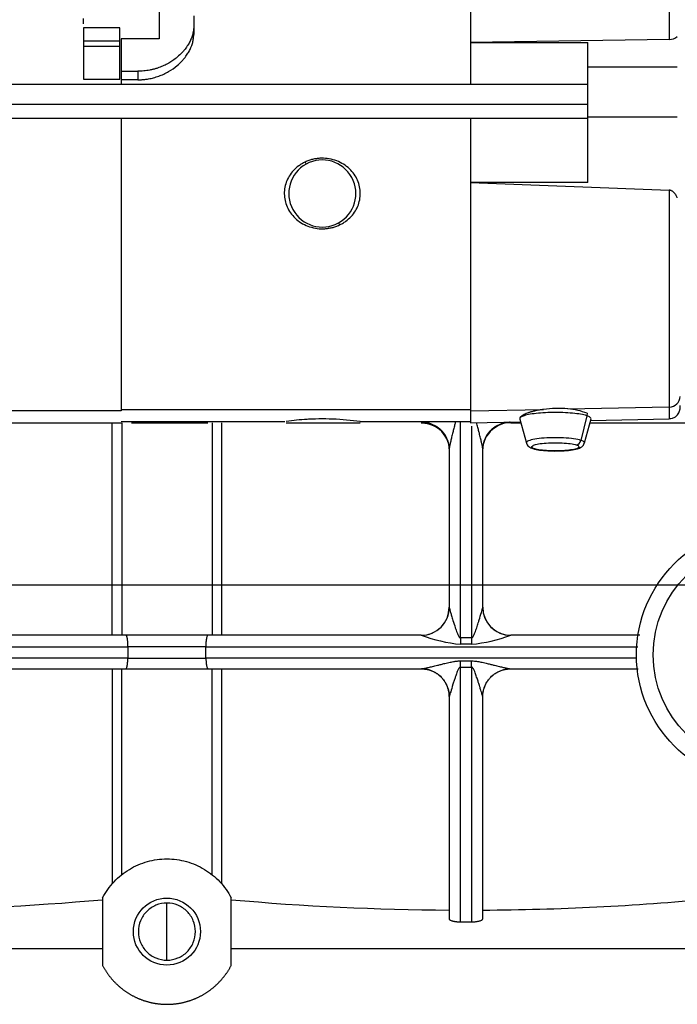
# Model space of a CAD drawing. Units: millimetres. Extents: x -1824 to 4029, y 0 to 5772.
# Drawn here: x -942 to -825, y 4516 to 4692 of the extents above; entities that cross this region are included whole.
import ezdxf

# ---------------------------------------------------------------- set-up
doc = ezdxf.new("R2010")
doc.units = ezdxf.units.MM
doc.header["$LTSCALE"] = 20
for name, color, linetype in [('60900985_TRANSMI', 7, 'Continuous'), ('DV8_Predeterminado', 7, 'Continuous'), ('MM130066', 7, 'Continuous'), ('Predeterminado', 7, 'Continuous')]:
    doc.layers.add(name, color=color, linetype=linetype)

# ---------------------------------------------------------------- blocks, each defined once
blk = doc.blocks.new('SE16')
at = {"layer": '60900985_TRANSMI', "color": 7, "linetype": 'Continuous'}
for radius in [23, 20]:
    blk.add_circle((-809.14, 4578.08), radius, dxfattribs=at)
at = {"layer": 'DV8_Predeterminado', "color": 7, "linetype": 'Continuous'}
blk.add_line((-1824.36, 4590.58), (-381.85, 4590.58), dxfattribs=at)
at = {"layer": 'MM130066', "color": 7, "linetype": 'Continuous'}
for p, q in [((-917.54, 4693.74), (-917.54, 4688.26)), ((-931.04, 4690.91), (-931.04, 4691.91)), ((-911.34, 4692.36), (-911.34, 4690.48)), ((-931.04, 4690.23), (-931.04, 4687.85)), ((-924.54, 4690.23), (-931.04, 4690.23)), ((-924.54, 4687.85), (-924.54, 4690.23)), ((-911.34, 4690.48), (-911.34, 4689.02)), ((-931.04, 4687.85), (-931.04, 4686.94)), ((-924.54, 4687.85), (-931.04, 4687.85)), ((-924.54, 4686.94), (-924.54, 4687.85)), ((-924.34, 4688.26), (-924.34, 4682.44)), ((-917.54, 4688.26), (-924.34, 4688.26)), ((-826.3, 4688.13), (-861.84, 4687.61)), ((-861.84, 4687.61), (-840.84, 4687.61)), ((-840.84, 4683.17), (-840.84, 4687.61)), ((-931.04, 4686.94), (-931.04, 4681.04)), ((-931.04, 4686.94), (-924.54, 4686.94)), ((-924.54, 4681.04), (-924.54, 4686.94)), ((-924.34, 4682.44), (-924.34, 4681.07)), ((-924.34, 4682.44), (-921.34, 4682.44)), ((-921.34, 4682.44), (-921.34, 4680.92)), ((-840.84, 4674.21), (-840.84, 4683.17)), ((-824.84, 4683.17), (-840.84, 4683.17)), ((-931.04, 4681.04), (-924.54, 4681.04)), ((-924.34, 4681.07), (-924.34, 4680.11)), ((-921.34, 4680.92), (-924.34, 4680.92)), ((-840.84, 4680.06), (-964.34, 4680.06)), ((-964.34, 4676.54), (-840.84, 4676.54)), ((-964.34, 4674.06), (-840.84, 4674.06)), ((-924.34, 4674.11), (-924.34, 4621.73)), ((-840.84, 4662.56), (-840.84, 4674.21)), ((-824.84, 4674.21), (-840.84, 4674.21)), ((-891.41, 4666.21), (-891.22, 4665.85)), ((-840.84, 4662.56), (-861.84, 4662.56)), ((-861.84, 4662.56), (-826.3, 4661.19)), ((-826.3, 4661.19), (-826.3, 4622.41)), ((-885.46, 4655.32), (-885.27, 4654.96)), ((-844.41, 4622.06), (-826.3, 4622.41)), ((-924.34, 4621.73), (-964.34, 4621.73)), ((-861.84, 4621.92), (-924.34, 4621.92)), ((-861.84, 4621.73), (-848.79, 4621.98)), ((-841.05, 4620.85), (-842.08, 4616.44)), ((-840.97, 4621.27), (-841.05, 4620.85)), ((-964.34, 4619.59), (-924.34, 4619.59)), ((-924.34, 4619.79), (-895.02, 4619.79)), ((-924.21, 4619.58), (-924.21, 4581.58)), ((-922.47, 4619.58), (-908.81, 4619.58)), ((-908.07, 4619.58), (-908.07, 4581.58)), ((-894.8, 4619.58), (-881.58, 4619.58)), ((-881.64, 4619.79), (-861.84, 4619.79)), ((-863.64, 4581.1), (-863.64, 4619.8)), ((-861.84, 4619.58), (-852.86, 4619.76)), ((-861.64, 4619), (-861.64, 4581.1)), ((-854.64, 4619.58), (-852.81, 4619.58)), ((-853, 4620.25), (-851.83, 4615.95)), ((-841.44, 4615.98), (-840.27, 4620.28)), ((-840.45, 4619.58), (-815.97, 4619.58)), ((-840.35, 4620.01), (-826.3, 4620.29)), ((-923.46, 4581.58), (-1015.82, 4581.58)), ((-908.82, 4581.58), (-923.46, 4581.58)), ((-861.64, 4581.1), (-863.64, 4581.1)), ((-863.64, 4581.1), (-863.6, 4579.97)), ((-861.64, 4581.1), (-861.67, 4579.97)), ((-1016.17, 4579.49), (-923.11, 4579.49)), ((-923.11, 4579.49), (-923.13, 4577.46)), ((-909.17, 4579.49), (-923.11, 4579.49)), ((-909.17, 4579.49), (-831.89, 4579.49)), ((-909.15, 4577.46), (-909.17, 4579.49)), ((-923.13, 4577.46), (-1016.15, 4577.46)), ((-923.13, 4577.46), (-909.15, 4577.46)), ((-832.05, 4577.46), (-909.15, 4577.46)), ((-861.64, 4575.88), (-861.67, 4576.99)), ((-961.66, 4575.58), (-923.48, 4575.58)), ((-925.92, 4575.58), (-925.92, 4537.15)), ((-924.21, 4538.77), (-924.21, 4575.58)), ((-923.48, 4575.58), (-908.8, 4575.58)), ((-908.8, 4575.58), (-870.62, 4575.58)), ((-908.07, 4538.77), (-908.07, 4575.58)), ((-863.64, 4530.33), (-863.64, 4575.88)), ((-863.64, 4575.88), (-861.64, 4575.88)), ((-861.64, 4575.88), (-861.64, 4530.33)), ((-854.66, 4575.58), (-831.82, 4575.58)), ((-865.64, 4570.58), (-865.64, 4530.86)), ((-859.64, 4530.86), (-859.64, 4570.58)), ((-927.64, 4534.64), (-927.64, 4522.52)), ((-904.64, 4522.52), (-904.64, 4534.64)), ((-916.14, 4528.58), (-916.14, 4533.68)), ((-863.64, 4530.33), (-861.64, 4530.33)), ((-916.14, 4523.48), (-916.14, 4528.58)), ((-1046.14, 4525.58), (-927.64, 4525.58)), ((-904.64, 4525.58), (-717.14, 4525.58))]:
    blk.add_line(p, q, dxfattribs=at)
blk.add_circle((-916.14, 4528.58), 6, dxfattribs=at)
for centre, radius, start, end in [((-826.27, 4690.33), 2.2, 269.3263, 310.5895), ((-888.34, 4660.58), 6, 298.6484, 118.6474), ((-888.34, 4660.58), 6, 118.6484, 298.6474), ((-826.28, 4624.35), 1.95, 269.5782, 358.4855), ((-846.25, 4603.14), 19.01, 84.4706, 97.701), ((-845.33, 4610.18), 11.92, 68.4997, 85.5743), ((-888.35, 4572.96), 47.31, 93.3027, 97.821), ((-888.33, 4572.97), 47.3, 81.7459, 93.7362), ((-870.62, 4614.51), 5.05, 13.97, 61.9517), ((-854.66, 4614.51), 5.05, 117.9722, 166.0999), ((-870.64, 4586.58), 5, 269.9975, 0.0033), ((-870.64, 4586.58), 5, 270.0727, 359.992), ((-854.64, 4586.58), 5, 180.0056, 269.9257), ((-854.64, 4586.58), 5, 191.6296, 270.004), ((-870.66, 4581.24), 0.341, 85.0631, 86.3255), ((-860.57, 4609.31), 29.5, 250.0494, 264.0901), ((-864.15, 4606.87), 27.01, 275.2603, 290.5992), ((-854.61, 4581.23), 0.351, 94.7182, 95.9463), ((-862.64, 4474.35), 105.62, 89.4764, 90.5236), ((-862.64, 4685.58), 108.59, 269.4903, 270.5097), ((-865.48, 4570.58), 0.161, 163.9268, 179.8753), ((-859.8, 4570.58), 0.161, 0.1253, 16.0717), ((-969.29, 4999.26), 466.83, 270.3255, 275.1185), ((-863.15, 4996.29), 463.86, 264.8681, 269.6922), ((-862.07, 4994.36), 461.93, 270.3014, 275.3604)]:
    blk.add_arc(centre, radius, start, end, dxfattribs=at)
blk.add_ellipse((-842.92, 4616.62), major_axis=(-0.303, -0.953), ratio=0.86425, start_param=0.352561, end_param=1.661359, dxfattribs=at)
for points, degree, knots in [([(-826.3, 4700.87), (-826.3, 4700.87), (-826.3, 4700.46), (-826.3, 4698.72), (-826.3, 4697.25), (-826.3, 4693.35), (-826.3, 4690.93), (-826.3, 4688.13)], 3, [0.2846032, 0.2846032, 0.2846032, 0.2846032, 0.5, 0.5, 0.75, 0.75, 0.999999, 0.999999, 0.999999, 0.999999]), ([(-861.84, 4699.54), (-861.84, 4698.93), (-861.84, 4697.18), (-861.84, 4693.31), (-861.84, 4689.62), (-861.84, 4687.61)], 3, [0.5459758, 0.5459758, 0.5459758, 0.5459758, 0.6666667, 0.8333333, 1, 1, 1, 1]), ([(-911.34, 4690.48), (-911.34, 4690.41), (-911.34, 4690.25), (-911.36, 4690.02), (-911.38, 4689.79), (-911.42, 4689.55), (-911.47, 4689.31), (-911.56, 4688.91), (-911.75, 4688.35), (-912.07, 4687.65), (-912.49, 4686.93), (-912.93, 4686.33), (-913.52, 4685.66), (-914.2, 4685.02), (-915.03, 4684.38), (-915.85, 4683.88), (-916.66, 4683.45), (-917.44, 4683.14), (-918.09, 4682.92), (-918.64, 4682.77), (-919.19, 4682.65), (-919.73, 4682.56), (-920.27, 4682.49), (-920.81, 4682.45), (-921.16, 4682.45), (-921.34, 4682.44)], 3, [0, 0, 0, 0, 0.020267, 0.040666, 0.061199, 0.081866, 0.102669, 0.123608, 0.184162, 0.248519, 0.307514, 0.374737, 0.414104, 0.501665, 0.571953, 0.628287, 0.693874, 0.753854, 0.790811, 0.827158, 0.862902, 0.89805, 0.932611, 0.966592, 1, 1, 1, 1]), ([(-921.34, 4680.92), (-921.23, 4680.92), (-921.02, 4680.92), (-920.7, 4680.93), (-920.38, 4680.96), (-920.06, 4680.99), (-919.75, 4681.03), (-919.22, 4681.11), (-918.49, 4681.28), (-917.58, 4681.56), (-916.68, 4681.93), (-915.54, 4682.52), (-914.4, 4683.33), (-913.53, 4684.16), (-912.94, 4684.85), (-912.49, 4685.45), (-912.07, 4686.18), (-911.74, 4686.89), (-911.55, 4687.49), (-911.44, 4687.97), (-911.38, 4688.32), (-911.35, 4688.67), (-911.34, 4688.91), (-911.34, 4689.02)], 3, [0, 0, 0, 0, 0.020126, 0.0403, 0.060525, 0.080801, 0.101132, 0.121518, 0.181847, 0.245011, 0.305245, 0.370903, 0.49783, 0.585119, 0.625202, 0.692685, 0.752193, 0.816699, 0.877405, 0.908359, 0.939108, 0.969653, 1, 1, 1, 1]), ([(-861.84, 4674.1), (-861.84, 4673.28), (-861.84, 4669.52), (-861.84, 4665.61), (-861.84, 4662.56)], 3, [0.5713083, 0.5713083, 0.5713083, 0.5713083, 0.6666667, 1, 1, 1, 1]), ([(-885.27, 4654.96), (-885.09, 4655.05), (-884.69, 4655.25), (-883.96, 4655.73), (-883.15, 4656.45), (-882.39, 4657.45), (-881.69, 4658.91), (-881.38, 4660.93), (-881.92, 4662.92), (-882.81, 4664.32), (-883.71, 4665.26), (-884.81, 4666.02), (-886.07, 4666.58), (-887.42, 4666.88), (-888.56, 4666.91), (-889.44, 4666.82), (-890.1, 4666.69), (-890.76, 4666.49), (-891.19, 4666.3), (-891.41, 4666.21)], 3, [0, 0, 0, 0, 0.029461, 0.064916, 0.127269, 0.18804, 0.247172, 0.361612, 0.478254, 0.539277, 0.602255, 0.667302, 0.733865, 0.802379, 0.867717, 0.898922, 0.931325, 0.964995, 1, 1, 1, 1]), ([(-891.41, 4666.21), (-891.61, 4666.1), (-892.01, 4665.9), (-892.74, 4665.42), (-893.53, 4664.71), (-894.29, 4663.71), (-894.99, 4662.26), (-895.3, 4660.23), (-894.76, 4658.24), (-893.87, 4656.84), (-892.97, 4655.91), (-891.87, 4655.14), (-890.6, 4654.59), (-889.26, 4654.29), (-888.12, 4654.25), (-887.24, 4654.35), (-886.58, 4654.48), (-885.92, 4654.67), (-885.49, 4654.86), (-885.27, 4654.96)], 3, [0, 0, 0, 0, 0.032935, 0.064915, 0.12727, 0.188052, 0.247193, 0.361641, 0.478269, 0.539283, 0.602254, 0.667298, 0.733861, 0.802379, 0.867718, 0.898864, 0.931247, 0.964936, 1, 1, 1, 1]), ([(-824.84, 4659.79), (-824.87, 4659.86), (-824.92, 4659.99), (-825.02, 4660.18), (-825.12, 4660.35), (-825.22, 4660.51), (-825.33, 4660.65), (-825.46, 4660.78), (-825.6, 4660.91), (-825.77, 4661.03), (-825.94, 4661.11), (-826.12, 4661.17), (-826.24, 4661.18), (-826.3, 4661.19)], 3, [0, 0, 0, 0, 0.107737, 0.209413, 0.305138, 0.395057, 0.479357, 0.558282, 0.659481, 0.752737, 0.839389, 0.921131, 1, 1, 1, 1]), ([(-826.3, 4622.41), (-826.3, 4621.18), (-826.3, 4620.48), (-826.3, 4620.31), (-826.3, 4620.3), (-826.3, 4620.29)], 3, [0, 0, 0, 0, 0.25, 0.25, 0.2766642, 0.2766642, 0.2766642, 0.2766642]), ([(-826.29, 4620.32), (-826.08, 4620.33), (-825.7, 4620.35), (-825.18, 4620.63), (-824.81, 4620.98), (-824.57, 4621.34), (-824.43, 4621.66), (-824.37, 4621.92), (-824.35, 4622.1), (-824.34, 4622.21), (-824.34, 4622.25), (-824.34, 4622.26), (-824.34, 4622.27), (-824.34, 4622.28), (-824.34, 4622.29), (-824.34, 4622.3), (-824.34, 4622.34), (-824.34, 4622.54), (-824.34, 4622.65)], 3, [0, 0, 0, 0, 0.07549, 0.154663, 0.219943, 0.275129, 0.320607, 0.355904, 0.380305, 0.392066, 0.395494, 0.3979, 0.400729, 0.405559, 0.417116, 0.462954, 0.73862, 1, 1, 1, 1]), ([(-861.84, 4621.73), (-861.84, 4620.88), (-861.84, 4619.9), (-861.84, 4619.6), (-861.84, 4619.58)], 3, [0, 0, 0, 0, 0.1666667, 0.2688653, 0.2688653, 0.2688653, 0.2688653]), ([(-848.79, 4621.98), (-848.92, 4621.96), (-849.18, 4621.92), (-849.58, 4621.86), (-849.99, 4621.77), (-850.48, 4621.66), (-851.01, 4621.52), (-851.51, 4621.36), (-851.92, 4621.2), (-852.26, 4621.05), (-852.66, 4620.83), (-852.98, 4620.58), (-853.05, 4620.36), (-852.99, 4620.26), (-852.95, 4620.22)], 3, [0, 0, 0, 0, 0.0365405, 0.0762781, 0.1191309, 0.1637755, 0.2367072, 0.3056239, 0.3587054, 0.4238162, 0.4836418, 0.6143485, 0.738062, 0.8002122, 0.8002122, 0.8002122, 0.8002122]), ([(-841.05, 4620.85), (-841.34, 4620.94), (-842.07, 4621.11), (-843.55, 4621.3), (-845.27, 4621.41), (-847.1, 4621.43), (-848.9, 4621.37), (-850.51, 4621.21), (-851.81, 4620.99), (-852.69, 4620.71), (-853.01, 4620.45), (-853.01, 4620.3), (-853, 4620.25)], 3, [0, 0, 0, 0, 0.0909091, 0.1818182, 0.2727273, 0.3636364, 0.4545455, 0.5454545, 0.6363636, 0.7272727, 0.8181818, 0.8612436, 0.8612436, 0.8612436, 0.8612436]), ([(-840.27, 4620.29), (-840.26, 4620.37), (-840.36, 4620.57), (-840.76, 4620.75), (-841.05, 4620.85)], 3, [0.8318975, 0.8318975, 0.8318975, 0.8318975, 0.9090909, 1, 1, 1, 1]), ([(-925.92, 4581.58), (-925.92, 4582.3), (-925.92, 4583.73), (-925.92, 4585.87), (-925.92, 4588.01), (-925.92, 4590.15), (-925.92, 4592.29), (-925.92, 4594.42), (-925.92, 4596.54), (-925.92, 4598.66), (-925.92, 4600.45), (-925.92, 4601.92), (-925.92, 4603.06), (-925.92, 4604.2), (-925.92, 4605.33), (-925.92, 4606.46), (-925.92, 4607.58), (-925.92, 4608.7), (-925.92, 4609.81), (-925.92, 4610.92), (-925.92, 4612.02), (-925.92, 4613.12), (-925.92, 4614.21), (-925.92, 4615.3), (-925.92, 4616.38), (-925.92, 4617.45), (-925.92, 4618.52), (-925.92, 4619.23), (-925.92, 4619.58)], 3, [0, 0, 0, 0, 0.055836, 0.111596, 0.167283, 0.222899, 0.278446, 0.333926, 0.389341, 0.444693, 0.499985, 0.530061, 0.560054, 0.589962, 0.619786, 0.649526, 0.679184, 0.708758, 0.738249, 0.767658, 0.796985, 0.826231, 0.855394, 0.884477, 0.913478, 0.942399, 0.97124, 1, 1, 1, 1]), ([(-906.36, 4619.58), (-906.36, 4618.91), (-906.36, 4617.57), (-906.36, 4615.53), (-906.36, 4613.48), (-906.36, 4611.41), (-906.36, 4609.32), (-906.36, 4607.21), (-906.36, 4605.08), (-906.36, 4602.93), (-906.36, 4601.12), (-906.36, 4599.66), (-906.36, 4598.54), (-906.36, 4597.42), (-906.36, 4596.29), (-906.36, 4595.17), (-906.36, 4594.04), (-906.36, 4592.92), (-906.36, 4591.79), (-906.36, 4590.66), (-906.36, 4589.53), (-906.36, 4588.39), (-906.36, 4587.26), (-906.36, 4586.13), (-906.36, 4584.99), (-906.36, 4583.85), (-906.36, 4582.72), (-906.36, 4581.96), (-906.36, 4581.58)], 3, [0, 0, 0, 0, 0.054392, 0.109071, 0.164039, 0.219296, 0.274846, 0.330691, 0.386832, 0.443271, 0.500011, 0.529275, 0.558557, 0.587856, 0.617172, 0.646506, 0.675858, 0.705228, 0.734616, 0.764024, 0.79345, 0.822897, 0.852363, 0.881849, 0.911355, 0.940882, 0.97043, 1, 1, 1, 1]), ([(-864.51, 4619.79), (-864.56, 4619.58), (-864.68, 4619.11), (-864.86, 4618.4), (-865.02, 4617.76), (-865.15, 4617.24), (-865.25, 4616.84), (-865.34, 4616.47), (-865.4, 4616.19), (-865.45, 4615.99), (-865.48, 4615.85), (-865.51, 4615.72), (-865.53, 4615.6), (-865.56, 4615.49), (-865.58, 4615.39), (-865.59, 4615.29), (-865.61, 4615.21), (-865.62, 4615.13), (-865.63, 4615.06), (-865.63, 4615), (-865.64, 4614.95), (-865.64, 4614.93), (-865.64, 4614.91)], 3, [0.3197497, 0.3197497, 0.3197497, 0.3197497, 0.405767, 0.5086504, 0.6057631, 0.664602, 0.7186604, 0.7680012, 0.8127058, 0.8326654, 0.8515905, 0.8694991, 0.8864121, 0.9023544, 0.9173551, 0.9314492, 0.9446784, 0.9570929, 0.9687528, 0.9797307, 0.9901126, 1, 1, 1, 1]), ([(-859.64, 4614.9), (-859.64, 4614.93), (-859.64, 4614.99), (-859.66, 4615.1), (-859.68, 4615.25), (-859.71, 4615.43), (-859.76, 4615.64), (-859.81, 4615.87), (-859.87, 4616.16), (-859.95, 4616.48), (-860.04, 4616.85), (-860.14, 4617.26), (-860.27, 4617.78), (-860.43, 4618.41), (-860.59, 4619.04), (-860.69, 4619.45), (-860.73, 4619.6)], 3, [0, 0, 0, 0, 0.0188802, 0.0397833, 0.0632639, 0.0897187, 0.1194287, 0.1525948, 0.1893641, 0.2347032, 0.2847754, 0.3396633, 0.3994308, 0.4933233, 0.5925604, 0.6556778, 0.6556778, 0.6556778, 0.6556778]), ([(-854.64, 4619.58), (-855.29, 4619.58), (-855.95, 4619.45), (-856.72, 4619.13), (-856.89, 4619.05), (-857.05, 4618.96)], 3, [0, 0, 0, 0, 0.25, 0.25, 0.3201086, 0.3201086, 0.3201086, 0.3201086]), ([(-842.08, 4616.44), (-842.4, 4616.55), (-842.85, 4616.64), (-843.91, 4616.79), (-844.52, 4616.84), (-845.83, 4616.91), (-846.52, 4616.92), (-847.87, 4616.89), (-848.53, 4616.86), (-849.73, 4616.75), (-850.26, 4616.67), (-851.11, 4616.48), (-851.44, 4616.38), (-851.8, 4616.16), (-851.87, 4616.06), (-851.83, 4615.95)], 3, [0, 0, 0, 0, 0.125, 0.125, 0.25, 0.25, 0.375, 0.375, 0.5, 0.5, 0.625, 0.625, 0.75, 0.75, 0.8616568, 0.8616568, 0.8616568, 0.8616568]), ([(-851.81, 4615.94), (-851.77, 4615.82), (-851.68, 4615.58), (-851.38, 4615.3), (-851.05, 4615.1), (-850.81, 4615.01), (-850.66, 4614.96)], 3, [0, 0, 0, 0, 0.186791, 0.409695, 0.694834, 1, 1, 1, 1]), ([(-850.35, 4614.93), (-850.62, 4615.01), (-850.79, 4615.11), (-850.91, 4615.3), (-850.86, 4615.39), (-850.54, 4615.58), (-850.28, 4615.67), (-849.59, 4615.82), (-849.15, 4615.88), (-848.18, 4615.97), (-847.64, 4616), (-846.54, 4616.02), (-845.98, 4616.01), (-844.92, 4615.96), (-844.42, 4615.91), (-843.55, 4615.79), (-843.19, 4615.72), (-842.92, 4615.63)], 3, [0, 0, 0, 0, 0.125, 0.125, 0.25, 0.25, 0.375, 0.375, 0.5, 0.5, 0.625, 0.625, 0.75, 0.75, 0.875, 0.875, 1, 1, 1, 1]), ([(-850.66, 4614.96), (-850.46, 4614.9), (-849.97, 4614.77), (-848.8, 4614.61), (-847.17, 4614.52), (-845.44, 4614.54), (-843.88, 4614.67), (-842.75, 4614.89), (-842.12, 4615.13), (-841.65, 4615.49), (-841.53, 4615.79), (-841.48, 4615.93)], 3, [0, 0, 0, 0, 0.075193, 0.213302, 0.357672, 0.499113, 0.640985, 0.786272, 0.89542, 0.957502, 1, 1, 1, 1]), ([(-842.92, 4615.63), (-842.66, 4615.55), (-842.49, 4615.45), (-842.37, 4615.26), (-842.42, 4615.17), (-842.73, 4614.98), (-843, 4614.89), (-843.69, 4614.74), (-844.12, 4614.68), (-845.1, 4614.59), (-845.64, 4614.56), (-846.74, 4614.54), (-847.3, 4614.55), (-848.36, 4614.6), (-848.86, 4614.65), (-849.73, 4614.77), (-850.09, 4614.84), (-850.35, 4614.93)], 3, [0, 0, 0, 0, 0.125, 0.125, 0.25, 0.25, 0.375, 0.375, 0.5, 0.5, 0.625, 0.625, 0.75, 0.75, 0.875, 0.875, 1, 1, 1, 1]), ([(-841.45, 4615.96), (-841.43, 4616.01), (-841.44, 4616.06), (-841.54, 4616.22), (-841.75, 4616.34), (-842.08, 4616.44)], 3, [0.8229847, 0.8229847, 0.8229847, 0.8229847, 0.875, 0.875, 1, 1, 1, 1]), ([(-865.64, 4586.58), (-865.64, 4586.56), (-865.63, 4586.53), (-865.59, 4586.35), (-865.51, 4586.06), (-865.38, 4585.61), (-865.21, 4585), (-864.93, 4584.08), (-864.61, 4583.06), (-864.28, 4582.12), (-864.06, 4581.58), (-863.9, 4581.29), (-863.81, 4581.17), (-863.72, 4581.1), (-863.66, 4581.1), (-863.64, 4581.1)], 3, [0, 0, 0, 0, 0.034799, 0.075538, 0.137116, 0.214767, 0.322526, 0.457958, 0.677168, 0.824292, 0.91822, 0.950124, 0.973393, 0.988267, 1, 1, 1, 1]), ([(-861.64, 4581.1), (-861.61, 4581.1), (-861.56, 4581.1), (-861.47, 4581.17), (-861.38, 4581.29), (-861.22, 4581.57), (-861, 4582.12), (-860.72, 4582.91), (-860.48, 4583.68), (-860.19, 4584.61), (-859.96, 4585.4), (-859.77, 4586.07), (-859.69, 4586.35), (-859.65, 4586.53), (-859.64, 4586.56), (-859.64, 4586.58)], 3, [0, 0, 0, 0, 0.011675, 0.026472, 0.049555, 0.081165, 0.174584, 0.324082, 0.468049, 0.554682, 0.786828, 0.86375, 0.924766, 0.96532, 1, 1, 1, 1]), ([(-923.11, 4579.49), (-923.11, 4579.58), (-923.11, 4579.75), (-923.11, 4580.01), (-923.13, 4580.27), (-923.15, 4580.51), (-923.17, 4580.75), (-923.21, 4580.99), (-923.26, 4581.23), (-923.3, 4581.38), (-923.34, 4581.45), (-923.35, 4581.48), (-923.37, 4581.51), (-923.39, 4581.54), (-923.41, 4581.56), (-923.44, 4581.58), (-923.45, 4581.58), (-923.46, 4581.58)], 3, [0, 0, 0, 0, 0.079, 0.159318, 0.240997, 0.324075, 0.408589, 0.494572, 0.614373, 0.745896, 0.773014, 0.803194, 0.836434, 0.872735, 0.912097, 0.954519, 1, 1, 1, 1]), ([(-908.82, 4581.58), (-908.84, 4581.58), (-908.87, 4581.57), (-908.92, 4581.5), (-908.97, 4581.4), (-909.02, 4581.23), (-909.07, 4581.02), (-909.09, 4580.84), (-909.11, 4580.72), (-909.12, 4580.6), (-909.14, 4580.47), (-909.15, 4580.33), (-909.15, 4580.19), (-909.16, 4580.05), (-909.17, 4579.91), (-909.17, 4579.77), (-909.17, 4579.63), (-909.17, 4579.54), (-909.17, 4579.49)], 3, [0, 0, 0, 0, 0.101273, 0.185916, 0.253913, 0.385438, 0.505213, 0.552321, 0.598987, 0.645215, 0.691012, 0.736382, 0.781332, 0.825868, 0.869996, 0.913723, 0.957055, 1, 1, 1, 1]), ([(-870.64, 4581.58), (-877.15, 4581.58), (-883.63, 4581.58), (-896.41, 4581.58), (-902.69, 4581.58), (-908.82, 4581.58)], 3, [0, 0, 0, 0, 0.5, 0.5, 1, 1, 1, 1]), ([(-831.53, 4581.58), (-832.97, 4581.58), (-834.41, 4581.58), (-842.05, 4581.58), (-848.33, 4581.58), (-854.64, 4581.58)], 3, [0.38277, 0.38277, 0.38277, 0.38277, 0.5, 0.5, 1, 1, 1, 1]), ([(-923.48, 4575.58), (-923.46, 4575.59), (-923.43, 4575.59), (-923.38, 4575.65), (-923.34, 4575.74), (-923.29, 4575.89), (-923.24, 4576.08), (-923.22, 4576.24), (-923.2, 4576.36), (-923.18, 4576.49), (-923.17, 4576.62), (-923.16, 4576.75), (-923.15, 4576.89), (-923.14, 4577.03), (-923.13, 4577.18), (-923.13, 4577.32), (-923.13, 4577.41), (-923.13, 4577.46)], 3, [0, 0, 0, 0, 0.101116, 0.185682, 0.253686, 0.385357, 0.505047, 0.557216, 0.608774, 0.659728, 0.710082, 0.759844, 0.80902, 0.857616, 0.905639, 0.953098, 1, 1, 1, 1]), ([(-909.15, 4577.46), (-909.15, 4577.38), (-909.15, 4577.22), (-909.14, 4576.99), (-909.12, 4576.75), (-909.1, 4576.53), (-909.07, 4576.32), (-909.04, 4576.1), (-908.99, 4575.89), (-908.95, 4575.76), (-908.92, 4575.69), (-908.9, 4575.67), (-908.88, 4575.64), (-908.87, 4575.62), (-908.84, 4575.6), (-908.82, 4575.58), (-908.81, 4575.58), (-908.8, 4575.58)], 3, [0, 0, 0, 0, 0.078456, 0.158471, 0.240079, 0.323312, 0.4082, 0.494771, 0.614485, 0.746149, 0.77328, 0.803456, 0.836676, 0.872941, 0.912251, 0.954604, 1, 1, 1, 1]), ([(-870.62, 4575.58), (-870.6, 4575.58), (-870.55, 4575.58), (-870.46, 4575.6), (-870.34, 4575.61), (-870.19, 4575.64), (-870.02, 4575.68), (-869.82, 4575.72), (-869.59, 4575.77), (-869.2, 4575.86), (-868.58, 4576.01), (-867.83, 4576.2), (-867.09, 4576.38), (-866.34, 4576.57), (-865.55, 4576.75), (-864.89, 4576.88), (-864.47, 4576.94), (-864.25, 4576.96), (-864.03, 4576.98), (-863.81, 4576.99), (-863.67, 4576.99), (-863.61, 4576.99)], 3, [0, 0, 0, 0, 0.018351, 0.038813, 0.061726, 0.087337, 0.115826, 0.147322, 0.181926, 0.219713, 0.323651, 0.446036, 0.535104, 0.625868, 0.752002, 0.856805, 0.887496, 0.91713, 0.945736, 0.973347, 1, 1, 1, 1]), ([(-861.67, 4576.99), (-861.56, 4576.99), (-861.32, 4576.99), (-860.95, 4576.96), (-860.43, 4576.89), (-859.71, 4576.75), (-858.92, 4576.56), (-858.17, 4576.38), (-857.45, 4576.2), (-856.71, 4576.01), (-856.13, 4575.87), (-855.8, 4575.8), (-855.64, 4575.76), (-855.5, 4575.73), (-855.37, 4575.7), (-855.25, 4575.68), (-855.14, 4575.65), (-855.04, 4575.63), (-854.95, 4575.62), (-854.87, 4575.6), (-854.8, 4575.59), (-854.75, 4575.59), (-854.7, 4575.58), (-854.67, 4575.58), (-854.66, 4575.58)], 3, [0, 0, 0, 0, 0.045374, 0.09355, 0.144684, 0.250374, 0.377513, 0.466415, 0.55348, 0.67423, 0.777099, 0.801119, 0.823899, 0.845454, 0.865801, 0.884963, 0.902964, 0.919835, 0.935612, 0.950337, 0.964066, 0.976863, 0.988808, 1, 1, 1, 1]), ([(-906.36, 4575.58), (-906.36, 4574.91), (-906.36, 4573.56), (-906.36, 4571.56), (-906.36, 4569.56), (-906.36, 4567.58), (-906.36, 4565.61), (-906.36, 4563.65), (-906.36, 4561.7), (-906.36, 4559.78), (-906.36, 4557.86), (-906.36, 4556.2), (-906.36, 4554.79), (-906.36, 4553.62), (-906.36, 4552.46), (-906.36, 4551.31), (-906.36, 4550.17), (-906.36, 4549.04), (-906.36, 4547.91), (-906.36, 4546.8), (-906.36, 4545.69), (-906.36, 4544.59), (-906.36, 4543.5), (-906.36, 4542.42), (-906.36, 4541.35), (-906.36, 4540.29), (-906.36, 4539.23), (-906.36, 4538.19), (-906.36, 4537.49), (-906.36, 4537.15)], 3, [0, 0, 0, 0, 0.050912, 0.101617, 0.152118, 0.202416, 0.252512, 0.302408, 0.352107, 0.401608, 0.450915, 0.500027, 0.530503, 0.560843, 0.591049, 0.621121, 0.65106, 0.680865, 0.710537, 0.740076, 0.769482, 0.798757, 0.827899, 0.85691, 0.885789, 0.914538, 0.943156, 0.971643, 1, 1, 1, 1]), ([(-863.64, 4575.88), (-863.66, 4575.88), (-863.72, 4575.87), (-863.8, 4575.82), (-863.88, 4575.72), (-864.03, 4575.48), (-864.23, 4575), (-864.44, 4574.41), (-864.66, 4573.77), (-864.95, 4572.89), (-865.22, 4572.02), (-865.44, 4571.28), (-865.54, 4570.94), (-865.6, 4570.72), (-865.62, 4570.66), (-865.63, 4570.63)], 3, [0, 0, 0, 0, 0.01131, 0.024761, 0.045523, 0.073464, 0.158474, 0.290178, 0.37846, 0.487769, 0.746024, 0.837591, 0.91091, 0.959706, 1, 1, 1, 1]), ([(-859.65, 4570.63), (-859.65, 4570.66), (-859.67, 4570.72), (-859.74, 4570.95), (-859.84, 4571.29), (-859.99, 4571.78), (-860.19, 4572.42), (-860.42, 4573.15), (-860.63, 4573.79), (-860.84, 4574.43), (-861.04, 4574.99), (-861.25, 4575.47), (-861.39, 4575.71), (-861.48, 4575.81), (-861.56, 4575.87), (-861.61, 4575.88), (-861.64, 4575.88)], 3, [0, 0, 0, 0, 0.040686, 0.090051, 0.164496, 0.25753, 0.371333, 0.512861, 0.637587, 0.706277, 0.838967, 0.925449, 0.95387, 0.974947, 0.988576, 1, 1, 1, 1]), ([(-927.64, 4534.64), (-927.09, 4535.68), (-926.4, 4536.65), (-924.79, 4538.36), (-923.86, 4539.1), (-921.85, 4540.32), (-920.76, 4540.79), (-918.49, 4541.42), (-917.32, 4541.58), (-914.96, 4541.58), (-913.79, 4541.42), (-911.52, 4540.79), (-910.43, 4540.32), (-908.42, 4539.1), (-907.49, 4538.36), (-905.88, 4536.65), (-905.19, 4535.68), (-904.64, 4534.64)], 3, [0, 0, 0, 0, 0.125, 0.125, 0.25, 0.25, 0.375, 0.375, 0.5, 0.5, 0.625, 0.625, 0.75, 0.75, 0.875, 0.875, 1, 1, 1, 1]), ([(-916.14, 4533.68), (-916.81, 4533.68), (-917.47, 4533.55), (-918.71, 4533.04), (-919.27, 4532.66), (-920.22, 4531.72), (-920.6, 4531.15), (-921.11, 4529.92), (-921.24, 4529.25), (-921.24, 4527.91), (-921.11, 4527.25), (-920.6, 4526.01), (-920.22, 4525.45), (-919.27, 4524.5), (-918.71, 4524.12), (-917.47, 4523.61), (-916.81, 4523.48), (-916.14, 4523.48)], 3, [0, 0, 0, 0, 0.125, 0.125, 0.25, 0.25, 0.375, 0.375, 0.5, 0.5, 0.625, 0.625, 0.75, 0.75, 0.875, 0.875, 1, 1, 1, 1]), ([(-916.14, 4523.48), (-915.47, 4523.48), (-914.8, 4523.61), (-913.57, 4524.12), (-913, 4524.5), (-912.06, 4525.45), (-911.68, 4526.01), (-911.17, 4527.25), (-911.04, 4527.91), (-911.04, 4529.25), (-911.17, 4529.92), (-911.68, 4531.15), (-912.06, 4531.72), (-913, 4532.66), (-913.57, 4533.04), (-914.8, 4533.55), (-915.47, 4533.68), (-916.14, 4533.68)], 3, [0, 0, 0, 0, 0.125, 0.125, 0.25, 0.25, 0.375, 0.375, 0.5, 0.5, 0.625, 0.625, 0.75, 0.75, 0.875, 0.875, 1, 1, 1, 1]), ([(-865.64, 4530.86), (-865.63, 4530.83), (-865.63, 4530.78), (-865.57, 4530.71), (-865.47, 4530.64), (-865.31, 4530.56), (-865.11, 4530.5), (-864.94, 4530.46), (-864.83, 4530.43), (-864.7, 4530.41), (-864.58, 4530.39), (-864.45, 4530.38), (-864.32, 4530.36), (-864.18, 4530.35), (-864.05, 4530.34), (-863.91, 4530.34), (-863.78, 4530.33), (-863.68, 4530.33), (-863.64, 4530.33)], 3, [0, 0, 0, 0, 0.100224, 0.18453, 0.252903, 0.384149, 0.503889, 0.551191, 0.598041, 0.644441, 0.690396, 0.73591, 0.780989, 0.825635, 0.869854, 0.913652, 0.957032, 1, 1, 1, 1]), ([(-861.64, 4530.33), (-861.56, 4530.33), (-861.39, 4530.33), (-861.14, 4530.35), (-860.89, 4530.37), (-860.65, 4530.4), (-860.43, 4530.44), (-860.2, 4530.49), (-859.97, 4530.56), (-859.83, 4530.63), (-859.76, 4530.68), (-859.73, 4530.7), (-859.7, 4530.72), (-859.68, 4530.75), (-859.66, 4530.79), (-859.64, 4530.82), (-859.64, 4530.84), (-859.64, 4530.86)], 3, [0, 0, 0, 0, 0.079067, 0.15953, 0.24142, 0.324766, 0.409595, 0.495933, 0.615695, 0.746938, 0.774306, 0.804603, 0.837827, 0.873979, 0.913059, 0.955066, 1, 1, 1, 1]), ([(-927.64, 4522.52), (-926.81, 4520.95), (-925.59, 4519.66), (-924.37, 4518.37), (-922.85, 4517.45), (-921.33, 4516.53), (-919.62, 4516.06), (-917.91, 4515.58), (-916.14, 4515.58), (-914.36, 4515.58), (-912.65, 4516.06), (-910.94, 4516.53), (-909.42, 4517.45), (-907.9, 4518.37), (-906.69, 4519.66), (-905.47, 4520.95), (-904.64, 4522.52)], 2, [0, 0, 0, 0.125, 0.125, 0.25, 0.25, 0.375, 0.375, 0.5, 0.5, 0.625, 0.625, 0.75, 0.75, 0.875, 0.875, 1, 1, 1])]:
    blk.add_open_spline(points, degree=degree, knots=knots, dxfattribs=at)
for points in [[(-861.84, 4687.61), (-861.84, 4685.32), (-861.84, 4682.8), (-861.84, 4680.12)], [(-861.84, 4662.56), (-861.84, 4660.03), (-861.84, 4654.97), (-861.84, 4647.56), (-861.84, 4640.59), (-861.84, 4634.3), (-861.84, 4628.91), (-861.84, 4624.6), (-861.84, 4622.54), (-861.84, 4621.73)], [(-865.64, 4614.91), (-865.64, 4605.62), (-865.64, 4596.1), (-865.64, 4586.58)], [(-859.64, 4586.58), (-859.64, 4596.1), (-859.64, 4605.61), (-859.64, 4614.9)]]:
    blk.add_open_spline(points, degree=3, dxfattribs=at)
for points, weights in [([(-870.64, 4619.58), (-869.81, 4619.58), (-868.98, 4619.38), (-868.22, 4618.96)], [1.17157316205, 1.0962061076, 1.04566895441, 1.01996170248]), ([(-865.72, 4615.78), (-866.18, 4618.14), (-868.1, 4619.63), (-870.55, 4619.68)], [1.09032760287, 0.947115781017, 0.974197634078, 1.17157316205]), ([(-854.72, 4619.67), (-857.17, 4619.63), (-859.09, 4618.14), (-859.55, 4615.78)], [1.1715731455, 0.974183275787, 0.947111846141, 1.09035885656]), ([(-865.64, 4614.91), (-865.64, 4615.2), (-865.67, 4615.49), (-865.72, 4615.78)], [1.16294450662, 1.1351944077, 1.11098877312, 1.09032760287]), ([(-859.55, 4615.78), (-859.61, 4615.49), (-859.64, 4615.19), (-859.64, 4614.9)], [1.09035885656, 1.11116556207, 1.1355655982, 1.16355896494]), ([(-863.64, 4575.88), (-863.63, 4576.25), (-863.62, 4576.63), (-863.61, 4576.99)], [1.16943734315, 1.13444930961, 1.1048799273, 1.08072919623]), ([(-870.64, 4575.58), (-867.71, 4575.58), (-865.64, 4573.51), (-865.64, 4570.58)], [1.17157288718, 0.942809037605, 0.942809037605, 1.17157288718]), ([(-869.78, 4575.51), (-870.06, 4575.56), (-870.34, 4575.58), (-870.62, 4575.58)], [1.09809162409, 1.11810482271, 1.14118042438, 1.1673184291]), ([(-865.63, 4570.63), (-865.65, 4573.12), (-867.26, 4575.08), (-869.78, 4575.51)], [1.17157288718, 0.970704320768, 0.946210566405, 1.09809162409]), ([(-859.65, 4570.63), (-859.62, 4573.12), (-858.02, 4575.08), (-855.5, 4575.51)], [1.16943737224, 0.969868520411, 0.946593685483, 1.09961286745]), ([(-859.64, 4570.58), (-859.64, 4573.51), (-857.57, 4575.58), (-854.64, 4575.58)], [1.17157288686, 0.942809037714, 0.942809037714, 1.17157288686]), ([(-855.5, 4575.51), (-855.22, 4575.56), (-854.94, 4575.58), (-854.66, 4575.58)], [1.09961286745, 1.11981489282, 1.14308972775, 1.16943737224])]:
    blk.add_rational_spline(points, weights, degree=3, dxfattribs=at)

msp = doc.modelspace()

# ---------------------------------------------------------------- block references
at = {"layer": 'Predeterminado'}
msp.add_blockref('SE16', (0, 0), dxfattribs=at)

doc.saveas('drawing.dxf')
